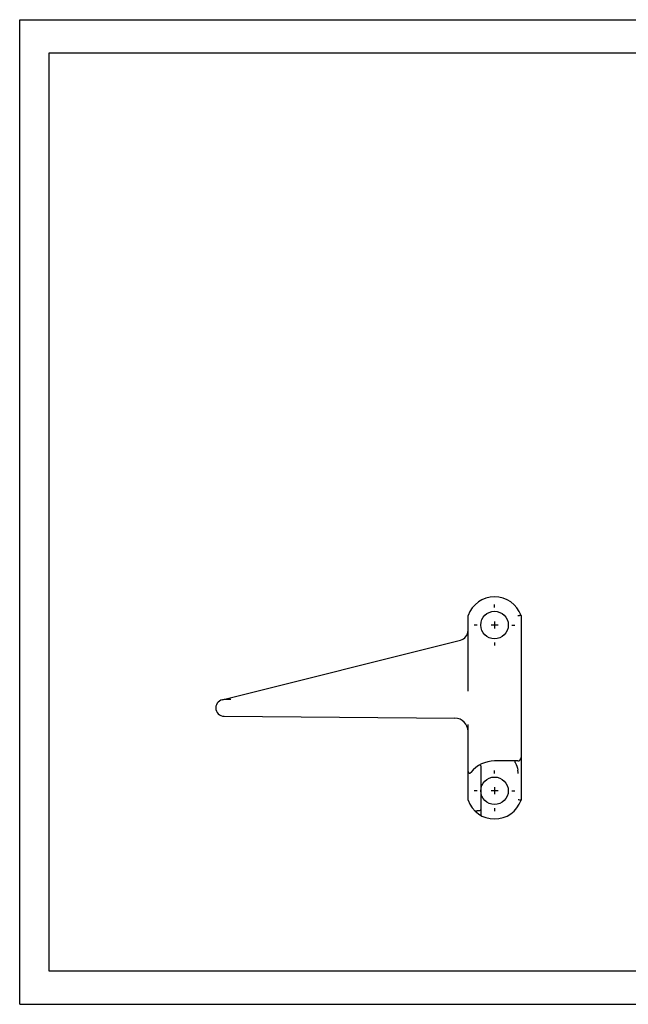
# Model space of a CAD drawing. Extents: x 0 to 420, y 0 to 297.
# Drawn here: x 0 to 184, y 0 to 297 of the extents above; entities that cross this region are included whole.
import ezdxf

# ---------------------------------------------------------------- set-up
doc = ezdxf.new("R2010")
doc.units = 0
doc.header["$LTSCALE"] = 23.1
doc.linetypes.add('CENTER', pattern=[0.6, 0.375, -0.075, 0.075, -0.075])
doc.layers.get('0').update_dxf_attribs({"linetype": 'CONTINUOUS'})
doc.layers.add('DEFAULT_1', color=7, linetype='CENTER')

msp = doc.modelspace()

# ---------------------------------------------------------------- linework, layer by layer
at = {"color": 7, "linetype": 'CONTINUOUS'}
for p, q in [((0, 0), (0, 297)), ((0, 297), (420, 297)), ((8.94, 10), (8.94, 287)), ((8.94, 287), (408.94, 287)), ((135.27, 94.42), (135.27, 117.28)), ((151.27, 117.28), (151.27, 61.54)), ((144.32, 114.41), (142.22, 114.41)), ((143.27, 115.46), (143.27, 113.36)), ((61.06, 91.84), (133, 109.84)), ((63.7, 91.93), (61.65, 91.91)), ((61.65, 86.91), (131.31, 86.3)), ((135.27, 61.54), (135.27, 84.4)), ((138.96, 72.29), (138.97, 72.31)), ((139.11, 71.84), (139.11, 57)), ((150.27, 73.41), (143.27, 73.41)), ((143.27, 65.46), (143.27, 63.36)), ((144.32, 64.41), (142.22, 64.41)), ((137.35, 58.31), (138.03, 58.31)), ((408.94, 10), (8.94, 10)), ((0, 0), (420, 0))]:
    msp.add_line(p, q, dxfattribs=at)
for points in [[(151.27, 117.28), (151.25, 117.28), (151.19, 117.27), (151.1, 117.26), (150.97, 117.25), (150.82, 117.23), (150.65, 117.21), (150.46, 117.19), (150.27, 117.17)], [(139.1, 71.9), (139.05, 72), (139.01, 72.1), (138.98, 72.18), (138.96, 72.25), (138.96, 72.29)], [(139.1, 71.9), (139.1, 71.88), (139.11, 71.86), (139.11, 71.84)], [(149.5, 72.93), (149.5, 73.04), (149.5, 73.14), (149.51, 73.23), (149.51, 73.31), (149.51, 73.36), (149.52, 73.4), (149.52, 73.41)], [(149.5, 72.93), (149.5, 72.92), (149.5, 72.92), (149.51, 72.91)], [(149.51, 72.91), (149.77, 72.37), (149.99, 71.8), (150.15, 71.23), (150.27, 70.63)], [(150.35, 69.58), (150.35, 70.11), (150.32, 70.37), (150.27, 70.63)], [(151.27, 61.54), (151.23, 61.55), (151.1, 61.57), (150.89, 61.6), (150.64, 61.63), (150.35, 61.66)], [(139.11, 58.77), (139.08, 58.65), (139.01, 58.55), (138.9, 58.46), (138.76, 58.4), (138.6, 58.36), (138.43, 58.33), (138.24, 58.32), (138.03, 58.31)]]:
    msp.add_lwpolyline(points, dxfattribs=at)
for centre in [(143.27, 114.41), (143.27, 64.41)]:
    msp.add_circle(centre, 4.15, dxfattribs=at)
for centre, radius, start, end in [((143.27, 114.41), 8.5, 19.7499, 160.2501), ((132.27, 112.75), 3, 284.0518, 0.0024), ((61.67, 89.41), 2.5, 90.5, 269.5), ((131.27, 82.3), 4, 0, 89.5), ((150.27, 74.41), 1, 270, 360), ((143.27, 64.41), 9, 90, 142.1364), ((135.77, 70.24), 0.5, 180, 322.1364), ((143.27, 64.41), 8.5, 199.7499, 340.2501)]:
    msp.add_arc(centre, radius, start, end, dxfattribs=at)
at = {"layer": 'DEFAULT_1', "color": 7, "linetype": 'CENTER'}
for p, q in [((143.27, 119.66), (143.27, 120.56)), ((138.02, 114.41), (137.12, 114.41)), ((148.52, 114.41), (149.42, 114.41)), ((143.27, 109.16), (143.27, 108.26)), ((143.27, 69.66), (143.27, 70.56)), ((138.02, 64.41), (137.12, 64.41)), ((148.52, 64.41), (149.42, 64.41)), ((143.27, 59.16), (143.27, 58.26))]:
    msp.add_line(p, q, dxfattribs=at)

doc.saveas('drawing.dxf')
